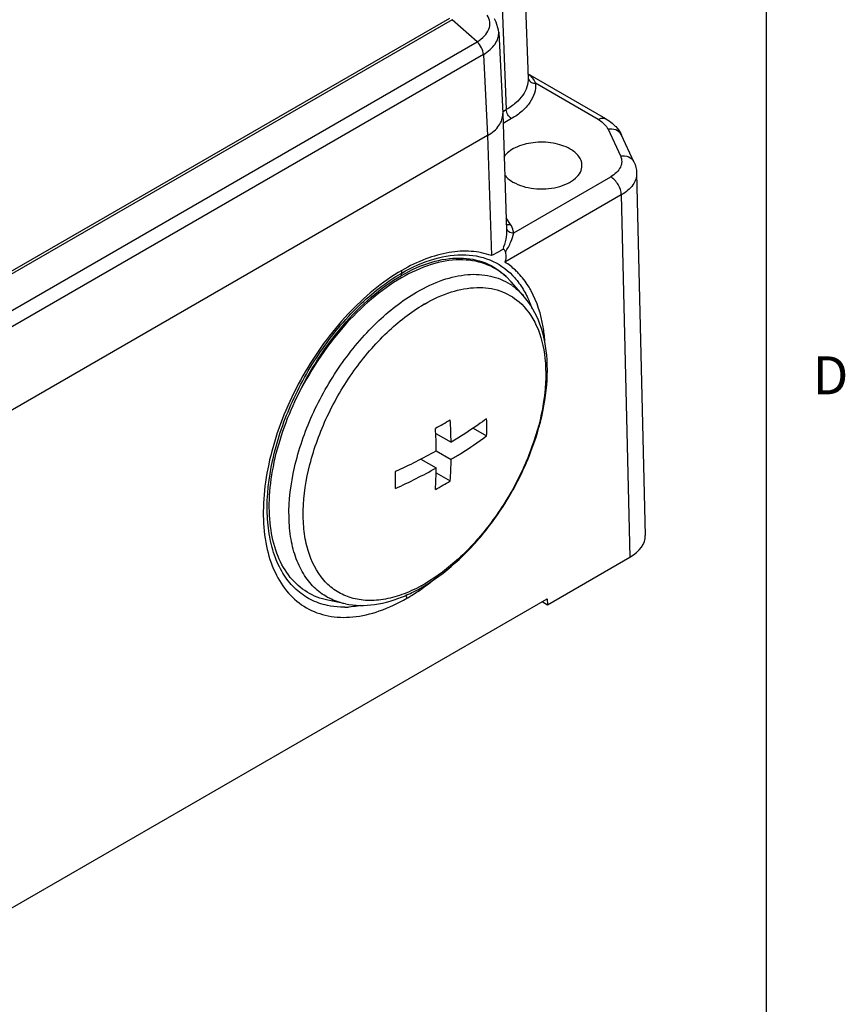
# Model space of a CAD drawing. Units: inches. Extents: x 0.5 to 33.6, y 0.5 to 21.6.
# Drawn here: x 31.4 to 33.6, y 17.1 to 19.7 of the extents above; entities that cross this region are included whole.
import ezdxf

# ---------------------------------------------------------------- set-up
doc = ezdxf.new("R2010")
doc.units = ezdxf.units.IN
doc.header["$LTSCALE"] = 1.87
doc.header["$MEASUREMENT"] = 0
doc.layers.get('0').update_dxf_attribs({"linetype": 'CONTINUOUS'})
doc.styles.add('TEXTSTYLE_2', font='txt', dxfattribs={"width": 0.8})

msp = doc.modelspace()

# ---------------------------------------------------------------- linework, layer by layer
at = {"color": 7, "linetype": 'CONTINUOUS'}
for p, q in [((33.352, 0.7035), (33.352, 21.3367)), ((32.7142, 19.8495), (32.7258, 19.5419)), ((32.6566, 19.7663), (32.6682, 19.4592)), ((30.7115, 18.6557), (32.5202, 19.7)), ((32.5259, 19.6957), (30.7173, 18.6515)), ((32.5914, 19.6376), (32.5259, 19.6957)), ((32.6485, 19.6633), (32.6591, 19.4494)), ((30.7829, 18.5934), (32.5914, 19.6376)), ((32.6083, 19.6043), (30.7991, 18.5598)), ((32.6083, 19.6043), (32.6188, 19.3909)), ((32.9299, 19.4352), (32.7254, 19.5532)), ((32.7257, 19.5435), (32.7258, 19.5419)), ((32.9102, 19.4332), (32.7454, 19.5284)), ((32.6588, 19.4538), (32.6682, 19.4592)), ((32.6591, 19.4487), (32.6591, 19.4494)), ((32.6591, 19.4487), (32.6692, 19.1426)), ((32.6821, 19.4355), (32.6599, 19.4227)), ((32.9299, 19.4352), (32.9299, 19.4352)), ((32.6188, 19.3909), (30.8014, 18.3416)), ((32.6188, 19.3909), (32.6292, 19.0756)), ((32.9357, 19.4077), (32.9683, 19.3374)), ((32.9714, 19.3922), (32.9714, 19.3922)), ((33.004, 19.3218), (32.9714, 19.3922)), ((33.011, 19.2923), (33.0336, 18.3398)), ((33.011, 19.2922), (33.011, 19.2922)), ((32.6881, 19.1354), (32.9428, 19.2825)), ((32.9707, 19.2349), (32.6648, 19.0583)), ((32.9707, 19.2349), (32.9933, 18.2825)), ((32.6794, 19.1573), (32.6682, 19.1751)), ((32.6676, 19.0202), (32.6811, 19.0066)), ((32.7131, 18.9704), (32.6811, 19.0066)), ((32.4326, 18.9795), (32.4341, 18.9803)), ((32.5815, 18.6219), (32.6167, 18.6016)), ((32.4828, 18.6081), (32.5233, 18.5848)), ((32.4843, 18.5623), (32.5233, 18.5398)), ((32.4438, 18.5407), (32.4843, 18.5173)), ((32.484, 18.5046), (32.5211, 18.4832)), ((32.7768, 18.1575), (32.9933, 18.2825)), ((30.6828, 16.9649), (32.7762, 18.1735)), ((32.7762, 18.1735), (32.7768, 18.1575)), ((32.2453, 18.16), (32.1996, 18.1693)), ((32.7627, 18.1657), (32.7768, 18.1575))]:
    msp.add_line(p, q, dxfattribs=at)
msp.add_lwpolyline([(32.6485, 19.6632), (32.6481, 19.668), (32.6421, 19.6889), (32.6372, 19.6977)], dxfattribs=at)
for centre, radius, start, end in [((32.6927, 19.5054), 0.0576, 46.0681, 47.3484), ((32.8784, 19.3415), 0.1067, 48.1439, 50.1573), ((32.9493, 19.382), 0.0243, 24.843, 30.025), ((32.5927, 18.8661), 0.1592, 54.9245, 57.4876), ((32.5481, 18.7834), 0.1901, 119.9207, 120.3986), ((31.8305, 19.7954), 1.3428, 299.9976, 300.9532), ((31.077, 18.561), 1.4465, 0.9425, 3.2861), ((31.2751, 18.6241), 1.3418, 359.0391, 0.9609), ((31.811, 19.8292), 1.3817, 299.0601, 299.9976), ((31.021, 18.5378), 1.4636, 0.9562, 3.2725), ((31.7616, 19.8641), 1.489, 294.4235, 299.037), ((31.2551, 18.5603), 1.2684, 356.5122, 359.0711), ((31.7463, 19.8495), 1.523, 294.475, 298.9855), ((31.2001, 18.5384), 1.2844, 356.5281, 359.0551), ((31.0074, 18.4858), 1.3701, 359.059, 0.941), ((31.8305, 19.6346), 1.3427, 299.9975, 300.9532), ((31.811, 19.6684), 1.3817, 299.06, 299.9977), ((32.1001, 18.6916), 0.6014, 305.256, 310.2279), ((32.2465, 18.5704), 0.4136, 298.5821, 300.0043), ((32.2173, 18.6004), 0.4585, 300.004, 301.2766), ((32.3585, 18.3769), 0.1901, 299.9207, 300.3986), ((32.2119, 18.6093), 0.4689, 301.2725, 301.4593), ((32.2526, 18.5315), 0.381, 293.2358, 293.827), ((32.2408, 18.3818), 0.2306, 270.8441, 273.5563)]:
    msp.add_arc(centre, radius, start, end, dxfattribs=at)
msp.add_ellipse((32.8958, 18.3387), major_axis=(0.1378, 0), ratio=0.57724, start_param=-0.785205, end_param=0.013609, dxfattribs=at)
for points, knots in [([(32.5914, 19.6376), (32.5985, 19.6418), (32.6109, 19.6512), (32.6236, 19.6694), (32.6265, 19.6897), (32.6217, 19.702), (32.6182, 19.7073)], [0, 0, 0, 0, 0.296206, 0.547645, 0.771198, 1, 1, 1, 1]), ([(32.6083, 19.6043), (32.6145, 19.6081), (32.6258, 19.6161), (32.6391, 19.6307), (32.6473, 19.6466), (32.6488, 19.6579), (32.6485, 19.6632)], [0, 0, 0, 0, 0.292188, 0.55243, 0.784473, 1, 1, 1, 1]), ([(32.6083, 19.6043), (32.608, 19.6105), (32.604, 19.6229), (32.5963, 19.6333), (32.5914, 19.6376)], [0, 0, 0, 0, 0.486819, 1, 1, 1, 1]), ([(32.7327, 19.5469), (32.734, 19.5457), (32.7392, 19.5402), (32.7431, 19.5336), (32.7454, 19.5284)], [0, 0, 0, 0, 0.23903, 1, 1, 1, 1]), ([(32.7258, 19.5419), (32.7261, 19.5343), (32.7237, 19.5182), (32.7121, 19.4956), (32.6931, 19.4754), (32.677, 19.4643), (32.6682, 19.4592)], [0, 0, 0, 0, 0.21809, 0.450684, 0.709737, 1, 1, 1, 1]), ([(32.7454, 19.5284), (32.7459, 19.5198), (32.7437, 19.5018), (32.731, 19.4765), (32.7099, 19.4536), (32.692, 19.4412), (32.6821, 19.4355)], [0, 0, 0, 0, 0.218014, 0.45022, 0.709092, 1, 1, 1, 1]), ([(32.7317, 19.5326), (32.7326, 19.5319), (32.7367, 19.5293), (32.7417, 19.5283), (32.7454, 19.5284)], [0, 0, 0, 0, 0.240959, 1, 1, 1, 1]), ([(32.6188, 19.3909), (32.6249, 19.3945), (32.6361, 19.4022), (32.6494, 19.4164), (32.6576, 19.4321), (32.6593, 19.4433), (32.6591, 19.4487)], [0, 0, 0, 0, 0.29026, 0.549545, 0.782137, 1, 1, 1, 1]), ([(32.6821, 19.4355), (32.678, 19.4379), (32.6716, 19.4453), (32.6683, 19.4545), (32.6682, 19.4592)], [0, 0, 0, 0, 0.498309, 1, 1, 1, 1]), ([(32.9102, 19.4332), (32.9134, 19.4351), (32.9199, 19.4378), (32.9272, 19.4367), (32.9299, 19.4352)], [0, 0, 0, 0, 0.550801, 1, 1, 1, 1]), ([(32.9102, 19.4332), (32.9121, 19.4321), (32.9193, 19.4276), (32.9259, 19.4219), (32.9298, 19.417)], [0, 0, 0, 0, 0.268901, 1, 1, 1, 1]), ([(32.9298, 19.417), (32.9304, 19.4163), (32.9326, 19.4134), (32.9345, 19.4102), (32.9357, 19.4077)], [0, 0, 0, 0, 0.259038, 1, 1, 1, 1]), ([(32.9496, 19.421), (32.9519, 19.4189), (32.9605, 19.4105), (32.9676, 19.4003), (32.9714, 19.3922)], [0, 0, 0, 0, 0.253397, 1, 1, 1, 1]), ([(32.9703, 19.3941), (32.9673, 19.3994), (32.9561, 19.4081), (32.9425, 19.4088), (32.9356, 19.4077)], [0, 0, 0, 0, 0.467486, 1, 1, 1, 1]), ([(32.8361, 19.3557), (32.8224, 19.3636), (32.7899, 19.3737), (32.7398, 19.3747), (32.6941, 19.3631), (32.669, 19.3451), (32.6618, 19.3343)], [0, 0, 0, 0, 0.25339, 0.532021, 0.792079, 1, 1, 1, 1]), ([(32.8673, 19.313), (32.8671, 19.3212), (32.8597, 19.3393), (32.8448, 19.3507), (32.8361, 19.3557)], [0, 0, 0, 0, 0.449545, 1, 1, 1, 1]), ([(32.9683, 19.3374), (32.9704, 19.3328), (32.9729, 19.3227), (32.969, 19.3069), (32.9584, 19.293), (32.9485, 19.2858), (32.9428, 19.2825)], [0, 0, 0, 0, 0.226461, 0.452919, 0.706138, 1, 1, 1, 1]), ([(32.9683, 19.3374), (32.9755, 19.3385), (32.99, 19.3376), (33.0013, 19.3276), (33.004, 19.3218)], [0, 0, 0, 0, 0.533649, 1, 1, 1, 1]), ([(32.6858, 19.2689), (32.7024, 19.2593), (32.7319, 19.2514), (32.7717, 19.2503), (32.8017, 19.2546), (32.8284, 19.2637), (32.8497, 19.2769), (32.864, 19.2935), (32.8674, 19.3069), (32.8673, 19.313)], [0, 0, 0, 0, 0.270158, 0.417924, 0.562732, 0.696623, 0.813855, 0.91307, 1, 1, 1, 1]), ([(32.6638, 19.2874), (32.6651, 19.2857), (32.6715, 19.2784), (32.6794, 19.2726), (32.6858, 19.2689)], [0, 0, 0, 0, 0.231487, 1, 1, 1, 1]), ([(33.011, 19.2922), (33.0111, 19.2869), (33.0094, 19.2758), (33.0012, 19.2602), (32.9879, 19.2461), (32.9768, 19.2384), (32.9707, 19.2349)], [0, 0, 0, 0, 0.217475, 0.450151, 0.709571, 1, 1, 1, 1]), ([(32.9707, 19.2349), (32.9705, 19.2443), (32.964, 19.2629), (32.951, 19.2778), (32.9428, 19.2825)], [0, 0, 0, 0, 0.500994, 1, 1, 1, 1]), ([(32.6881, 19.1354), (32.6878, 19.1373), (32.686, 19.145), (32.6826, 19.1522), (32.6794, 19.1573)], [0, 0, 0, 0, 0.242204, 1, 1, 1, 1]), ([(32.6692, 19.1426), (32.6695, 19.1346), (32.6672, 19.1172), (32.6622, 19.1006), (32.6589, 19.0919)], [0, 0, 0, 0, 0.464793, 1, 1, 1, 1]), ([(32.6661, 19.0846), (32.6715, 19.0933), (32.6803, 19.1096), (32.6867, 19.1273), (32.6881, 19.1354)], [0, 0, 0, 0, 0.552061, 1, 1, 1, 1]), ([(32.669, 19.147), (32.6691, 19.1463), (32.6702, 19.1433), (32.6723, 19.1408), (32.6742, 19.1393)], [0, 0, 0, 0, 0.235078, 1, 1, 1, 1]), ([(32.3934, 19.0297), (32.4207, 19.0455), (32.4751, 19.07), (32.559, 19.0826), (32.6352, 19.0656), (32.675, 19.0349), (32.6908, 19.0169)], [0, 0, 0, 0, 0.293304, 0.548596, 0.776868, 1, 1, 1, 1]), ([(32.6292, 19.0756), (32.6122, 19.0816), (32.575, 19.0891), (32.5161, 19.0853), (32.4543, 19.0678), (32.4141, 19.0482), (32.3939, 19.0365)], [0, 0, 0, 0, 0.220076, 0.456525, 0.715652, 1, 1, 1, 1]), ([(32.6589, 19.0919), (32.657, 19.0906), (32.6476, 19.0845), (32.6375, 19.0792), (32.6292, 19.0756)], [0, 0, 0, 0, 0.20131, 1, 1, 1, 1]), ([(32.6589, 19.0919), (32.6594, 19.0922), (32.6609, 19.0927), (32.6632, 19.0912), (32.665, 19.0884), (32.6658, 19.086), (32.6661, 19.0846)], [0, 0, 0, 0, 0.152432, 0.349923, 0.650804, 1, 1, 1, 1]), ([(32.6661, 19.0846), (32.6665, 19.0824), (32.6676, 19.0736), (32.6667, 19.0646), (32.6648, 19.0583)], [0, 0, 0, 0, 0.253739, 1, 1, 1, 1]), ([(32.3928, 19.0233), (32.4178, 19.0378), (32.4676, 19.0604), (32.5443, 19.0734), (32.6142, 19.0607), (32.6522, 19.0355), (32.6676, 19.0202)], [0, 0, 0, 0, 0.293733, 0.550333, 0.779255, 1, 1, 1, 1]), ([(32.6676, 19.0202), (32.6517, 19.0347), (32.6129, 19.0582), (32.5429, 19.0682), (32.4669, 19.054), (32.4176, 19.0312), (32.3928, 19.0169)], [0, 0, 0, 0, 0.219949, 0.449767, 0.707057, 1, 1, 1, 1]), ([(32.7008, 19.0286), (32.6981, 19.0315), (32.687, 19.0424), (32.6746, 19.0521), (32.6648, 19.0583)], [0, 0, 0, 0, 0.253542, 1, 1, 1, 1]), ([(32.3939, 19.0365), (32.3414, 19.0062), (32.2421, 18.9223), (32.1271, 18.763), (32.061, 18.6084), (32.0336, 18.4825), (32.0272, 18.3943), (32.0349, 18.3138), (32.0567, 18.2439), (32.0924, 18.1871), (32.1412, 18.1465), (32.2007, 18.1248), (32.2673, 18.1228), (32.338, 18.1396), (32.3839, 18.1613), (32.407, 18.1746)], [0, 0, 0, 0, 0.13728, 0.289406, 0.441945, 0.5138, 0.580558, 0.641282, 0.695805, 0.745014, 0.791025, 0.836905, 0.885763, 0.939807, 1, 1, 1, 1]), ([(32.198, 18.1556), (32.1828, 18.1589), (32.153, 18.1693), (32.114, 18.1968), (32.0825, 18.2349), (32.0592, 18.2822), (32.0445, 18.3376), (32.0361, 18.4235), (32.0501, 18.5425), (32.0986, 18.6868), (32.1755, 18.8249), (32.2736, 18.9434), (32.3524, 19.006), (32.3934, 19.0297)], [0, 0, 0, 0, 0.043881, 0.087492, 0.132875, 0.181689, 0.235033, 0.293319, 0.42391, 0.568923, 0.719821, 0.866664, 1, 1, 1, 1]), ([(32.3934, 19.0297), (32.3936, 19.0302), (32.3939, 19.0325), (32.3941, 19.0348), (32.394, 19.0366)], [0, 0, 0, 0, 0.233786, 1, 1, 1, 1]), ([(32.4341, 18.9803), (32.4556, 18.9928), (32.4985, 19.013), (32.5644, 19.0282), (32.626, 19.0253), (32.6625, 19.0103), (32.6783, 19.0003)], [0, 0, 0, 0, 0.29059, 0.549587, 0.782077, 1, 1, 1, 1]), ([(32.7337, 18.9828), (32.7314, 18.9871), (32.7219, 19.0033), (32.7104, 19.0184), (32.7008, 19.0286)], [0, 0, 0, 0, 0.257405, 1, 1, 1, 1]), ([(32.118, 18.7029), (32.1339, 18.7369), (32.1701, 18.8025), (32.2355, 18.8914), (32.3094, 18.9666), (32.3646, 19.0071), (32.3928, 19.0233)], [0, 0, 0, 0, 0.263152, 0.523461, 0.771794, 1, 1, 1, 1]), ([(32.3928, 19.0169), (32.365, 19.0009), (32.3104, 18.9614), (32.2105, 18.8617), (32.1502, 18.7693), (32.118, 18.7029)], [0, 0, 0, 0, 0.227999, 0.475874, 1, 1, 1, 1]), ([(32.6908, 19.0169), (32.6935, 19.0138), (32.7044, 19.0006), (32.7135, 18.9861), (32.7195, 18.9747)], [0, 0, 0, 0, 0.243908, 1, 1, 1, 1]), ([(32.2453, 18.16), (32.2308, 18.163), (32.2027, 18.1725), (32.1657, 18.1983), (32.136, 18.2342), (32.1143, 18.2789), (32.1009, 18.3311), (32.0938, 18.4122), (32.1081, 18.5242), (32.1551, 18.6595), (32.2283, 18.7885), (32.3207, 18.8989), (32.3944, 18.9572), (32.4326, 18.9795)], [0, 0, 0, 0, 0.044177, 0.08792, 0.133363, 0.182266, 0.235745, 0.294255, 0.42533, 0.570627, 0.721325, 0.867444, 1, 1, 1, 1]), ([(32.4533, 18.9482), (32.4757, 18.9611), (32.5201, 18.9817), (32.5885, 18.9949), (32.6516, 18.9869), (32.6871, 18.9667), (32.7018, 18.9541)], [0, 0, 0, 0, 0.292639, 0.5503, 0.780558, 1, 1, 1, 1]), ([(32.6842, 18.9963), (32.6868, 18.9945), (32.6972, 18.9867), (32.7067, 18.9777), (32.7131, 18.9704)], [0, 0, 0, 0, 0.24746, 1, 1, 1, 1]), ([(32.7195, 18.9747), (32.7211, 18.9717), (32.7273, 18.9591), (32.7325, 18.946), (32.7358, 18.9359)], [0, 0, 0, 0, 0.243916, 1, 1, 1, 1]), ([(32.7699, 18.8512), (32.7689, 18.8635), (32.7634, 18.9088), (32.7496, 18.9535), (32.7337, 18.9828)], [0, 0, 0, 0, 0.269886, 1, 1, 1, 1]), ([(32.7018, 18.9541), (32.7212, 18.9374), (32.7541, 18.8901), (32.7746, 18.8009), (32.7709, 18.6967), (32.7434, 18.5844), (32.6945, 18.4718), (32.6277, 18.3672), (32.548, 18.2785), (32.4864, 18.2314), (32.4547, 18.2129)], [0, 0, 0, 0, 0.088757, 0.191748, 0.311713, 0.446147, 0.589399, 0.734271, 0.873291, 1, 1, 1, 1]), ([(32.4566, 18.2093), (32.4881, 18.2286), (32.549, 18.2763), (32.6279, 18.3647), (32.6941, 18.4676), (32.7435, 18.5787), (32.7728, 18.6909), (32.7798, 18.7978), (32.7627, 18.894), (32.7323, 18.9487), (32.7131, 18.9704)], [0, 0, 0, 0, 0.125548, 0.26083, 0.400965, 0.539963, 0.672085, 0.793096, 0.901606, 1, 1, 1, 1]), ([(32.2556, 18.1774), (32.2429, 18.1816), (32.2184, 18.1936), (32.1756, 18.2316), (32.1482, 18.2875), (32.1358, 18.3512), (32.1326, 18.4276), (32.149, 18.5314), (32.1948, 18.6557), (32.2637, 18.7734), (32.3492, 18.8739), (32.4169, 18.927), (32.452, 18.9474)], [0, 0, 0, 0, 0.043354, 0.087212, 0.182985, 0.237693, 0.297268, 0.429567, 0.574698, 0.724203, 0.868742, 1, 1, 1, 1]), ([(32.1996, 18.1693), (32.1805, 18.1732), (32.1429, 18.1876), (32.097, 18.2287), (32.0648, 18.2859), (32.047, 18.3559), (32.0435, 18.4359), (32.0584, 18.5555), (32.09, 18.6451), (32.118, 18.7029)], [0, 0, 0, 0, 0.095642, 0.191863, 0.295781, 0.412029, 0.542237, 0.685603, 1, 1, 1, 1]), ([(32.6167, 18.6466), (32.6093, 18.6412), (32.5789, 18.6195), (32.5475, 18.5993), (32.5233, 18.5848)], [0, 0, 0, 0, 0.245135, 1, 1, 1, 1]), ([(32.5233, 18.5398), (32.5315, 18.5447), (32.5633, 18.5642), (32.5942, 18.5851), (32.6167, 18.6016)], [0, 0, 0, 0, 0.254908, 1, 1, 1, 1]), ([(32.4444, 18.2071), (32.4281, 18.1982), (32.3957, 18.1833), (32.3461, 18.17), (32.299, 18.1672), (32.2692, 18.1728), (32.2556, 18.1774)], [0, 0, 0, 0, 0.283773, 0.542912, 0.779699, 1, 1, 1, 1]), ([(32.4066, 18.183), (32.4099, 18.1844), (32.4235, 18.1907), (32.4368, 18.1977), (32.4466, 18.2033)], [0, 0, 0, 0, 0.245765, 1, 1, 1, 1]), ([(32.407, 18.1746), (32.4104, 18.1766), (32.4241, 18.1847), (32.4374, 18.1935), (32.4472, 18.2005)], [0, 0, 0, 0, 0.245018, 1, 1, 1, 1]), ([(32.2453, 18.16), (32.2705, 18.1549), (32.3253, 18.1544), (32.3773, 18.1704), (32.403, 18.1814)], [0, 0, 0, 0, 0.478932, 1, 1, 1, 1]), ([(32.407, 18.1746), (32.407, 18.1754), (32.4068, 18.1787), (32.4062, 18.1821), (32.4057, 18.1845)], [0, 0, 0, 0, 0.238517, 1, 1, 1, 1]), ([(32.2442, 18.1512), (32.2402, 18.1512), (32.2247, 18.1513), (32.2093, 18.1532), (32.198, 18.1556)], [0, 0, 0, 0, 0.256251, 1, 1, 1, 1]), ([(32.2852, 18.1554), (32.2826, 18.1549), (32.2727, 18.1532), (32.2626, 18.1521), (32.2551, 18.1516)], [0, 0, 0, 0, 0.254729, 1, 1, 1, 1])]:
    msp.add_open_spline(points, degree=3, knots=knots, dxfattribs=at)
for points in [[(32.7257, 19.5527), (32.7278, 19.5512), (32.7298, 19.5496), (32.7318, 19.5478)], [(32.7257, 19.5432), (32.7258, 19.5412), (32.7264, 19.5393), (32.7274, 19.5376)], [(32.7274, 19.5376), (32.7284, 19.5356), (32.7299, 19.5339), (32.7317, 19.5326)], [(32.9299, 19.4352), (32.9358, 19.4317), (32.9415, 19.4278), (32.9467, 19.4234)], [(33.004, 19.3218), (33.0083, 19.3126), (33.0108, 19.3024), (33.011, 19.2922)], [(32.6685, 19.1581), (32.6697, 19.1576), (32.671, 19.1572), (32.6723, 19.157)], [(32.6723, 19.157), (32.6746, 19.1566), (32.6771, 19.1568), (32.6794, 19.1573)], [(32.6742, 19.1393), (32.678, 19.1364), (32.6833, 19.1352), (32.6881, 19.1354)], [(32.3928, 19.0233), (32.3928, 19.0255), (32.393, 19.0276), (32.3934, 19.0297)]]:
    msp.add_open_spline(points, degree=3, dxfattribs=at)

# ---------------------------------------------------------------- texts
at = {"color": 7, "linetype": 'CONTINUOUS', "insert": (33.4736, 18.8107), "char_height": 0.1, "width": 0.08, "attachment_point": 1, "line_spacing_factor": 0.9, "style": 'TEXTSTYLE_2'}
msp.add_mtext('D', dxfattribs=at)

doc.saveas('drawing.dxf')
